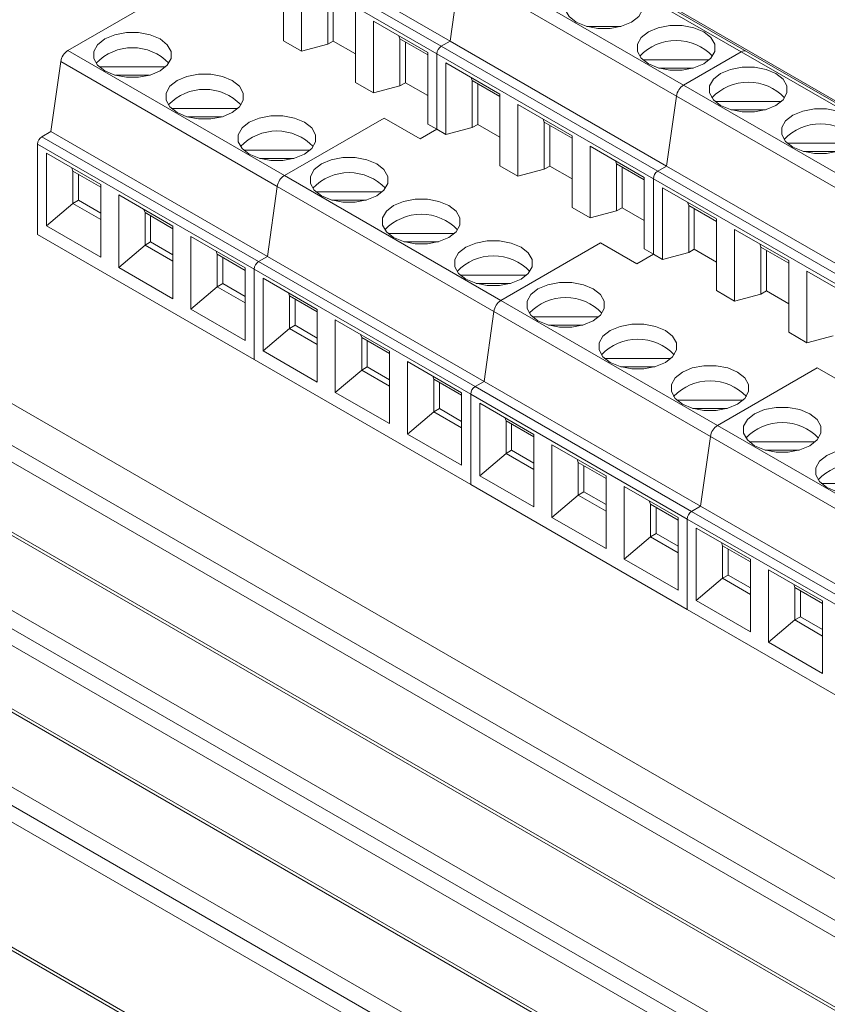
# Model space of a CAD drawing. Units: millimetres. Extents: x 0 to 420, y 0 to 297.
# Drawn here: x 299 to 338, y 186 to 234 of the extents above; entities that cross this region are included whole.
import ezdxf

# ---------------------------------------------------------------- set-up
doc = ezdxf.new("R2010")
doc.units = ezdxf.units.MM

msp = doc.modelspace()

# ---------------------------------------------------------------- linework, layer by layer
at = {"color": 7, "linetype": 'Continuous', "lineweight": 15}
for p, q in [((390.0899, 200.7792), (288.2665, 259.5605)), ((356.9594, 181.7729), (255.1361, 240.5543)), ((355.1917, 180.7524), (253.3683, 239.5338)), ((309.1641, 239.5319), (319.7707, 233.4089)), ((354.8381, 180.14), (253.0148, 238.9214)), ((319.1187, 232.7875), (308.5121, 238.9106)), ((319.3309, 233.1549), (308.7243, 239.278)), ((334.0326, 232.8826), (323.426, 239.0056)), ((334.2825, 232.9073), (323.6759, 239.0304)), ((311.6057, 236.9369), (311.6057, 233.4258)), ((320.5998, 237.3741), (331.2064, 231.251)), ((319.7707, 233.4089), (320.2516, 236.8357)), ((330.8582, 230.7127), (320.2516, 236.8357)), ((312.4896, 232.9155), (312.4896, 236.4266)), ((354.8381, 176.7106), (253.0148, 235.4919)), ((305.9312, 235.7627), (301.0483, 232.9439)), ((313.7801, 235.5549), (313.7801, 233.2523)), ((253.1183, 235.263), (354.8381, 176.5414)), ((314.0523, 233.4094), (314.0523, 235.3978)), ((315.1412, 234.8959), (315.1412, 231.3847)), ((316.0251, 234.3856), (318.6768, 232.8548)), ((316.0251, 230.8745), (316.0251, 234.3856)), ((328.1413, 234.1269), (326.4657, 234.1269)), ((317.3156, 233.5139), (317.2603, 233.6726)), ((311.6057, 233.4258), (312.4896, 232.9155)), ((313.7801, 233.2523), (312.4896, 232.9155)), ((313.7801, 233.2523), (314.0523, 233.4094)), ((315.1412, 232.7808), (314.0523, 233.4094)), ((317.3156, 233.5139), (318.6768, 232.7281)), ((317.3156, 233.5139), (317.3156, 231.2112)), ((317.5878, 231.3684), (317.5878, 233.3567)), ((319.3309, 233.1549), (319.7707, 233.4089)), ((329.9375, 227.0319), (319.3309, 233.1549)), ((319.7707, 233.4089), (330.3773, 227.2858)), ((301.0483, 232.9439), (311.6549, 226.8208)), ((318.6768, 232.8548), (318.6768, 229.3437)), ((329.7253, 226.6645), (319.1187, 232.7875)), ((319.1187, 229.0886), (319.1187, 232.7875)), ((334.0326, 232.8826), (331.2064, 231.251)), ((344.6392, 226.7595), (334.0326, 232.8826)), ((344.8891, 226.7842), (334.2825, 232.9073)), ((300.7001, 232.4055), (300.2192, 228.9787)), ((311.3067, 226.2824), (300.7001, 232.4055)), ((302.597, 232.1418), (305.8359, 232.1418)), ((319.5607, 232.3446), (322.2123, 230.8138)), ((319.5607, 228.8335), (319.5607, 232.3446)), ((329.2195, 232.49), (332.4585, 232.49)), ((303.3787, 231.7377), (305.0542, 231.7377)), ((320.8511, 231.4729), (320.7958, 231.6315)), ((330.0012, 232.0859), (331.6768, 232.0859)), ((315.1412, 231.3847), (316.0251, 230.8745)), ((317.3156, 231.2112), (316.0251, 230.8745)), ((317.3156, 231.2112), (317.5878, 231.3684)), ((318.6768, 230.7398), (317.5878, 231.3684)), ((320.8511, 231.4729), (322.2123, 230.6871)), ((320.8511, 231.4729), (320.8511, 229.1702)), ((321.1234, 229.3274), (321.1234, 231.3157)), ((331.2064, 231.251), (341.813, 225.128)), ((322.2123, 230.8138), (322.2123, 227.3027)), ((330.8582, 230.7127), (330.3773, 227.2858)), ((341.4648, 224.5896), (330.8582, 230.7127)), ((323.0962, 230.3036), (325.7479, 228.7728)), ((323.0962, 226.7924), (323.0962, 230.3036)), ((332.7551, 230.449), (335.994, 230.449)), ((354.8381, 171.1581), (253.0148, 229.9395)), ((353.2898, 173.7664), (255.6714, 230.1203)), ((306.1325, 230.1008), (309.3715, 230.1008)), ((306.9142, 229.6967), (308.5898, 229.6967)), ((333.5368, 230.0449), (335.2124, 230.0449)), ((316.5378, 229.6397), (311.6549, 226.8208)), ((316.5378, 229.6397), (318.3056, 228.6191)), ((318.6768, 229.3437), (319.1187, 229.0886)), ((320.8511, 229.1702), (321.1234, 229.3274)), ((322.2123, 228.6987), (321.1234, 229.3274)), ((324.3867, 229.4318), (324.3313, 229.5905)), ((324.3867, 229.4318), (325.7479, 228.6461)), ((324.3867, 229.4318), (324.3867, 227.1292)), ((324.6589, 227.2864), (324.6589, 229.2747)), ((300.2192, 228.9787), (299.7794, 228.7247)), ((310.386, 222.6017), (299.7794, 228.7247)), ((300.2192, 228.9787), (310.8258, 222.8556)), ((318.3056, 228.6191), (319.1187, 229.0886)), ((319.1187, 229.0886), (319.5607, 228.8335)), ((320.8511, 229.1702), (319.5607, 228.8335)), ((325.7479, 228.7728), (325.7479, 225.2617)), ((310.1738, 222.2342), (299.5672, 228.3573)), ((299.5672, 228.3573), (299.5672, 223.9235)), ((326.6317, 228.2625), (329.2834, 226.7318)), ((326.6317, 224.7514), (326.6317, 228.2625)), ((339.5296, 228.4079), (336.2906, 228.4079)), ((300.0092, 227.9144), (302.6608, 226.3836)), ((300.0092, 224.3561), (300.0092, 227.9144)), ((309.668, 228.0598), (312.907, 228.0598)), ((338.7479, 228.0038), (337.0723, 228.0038)), ((310.4497, 227.6557), (312.1253, 227.6557)), ((322.2123, 227.3027), (323.0962, 226.7924)), ((324.3867, 227.1292), (324.6589, 227.2864)), ((325.7479, 226.6577), (324.6589, 227.2864)), ((327.9222, 227.3908), (327.8669, 227.5495)), ((327.9222, 227.3908), (329.2834, 226.605)), ((327.9222, 227.3908), (327.9222, 225.0882)), ((330.3773, 227.2858), (329.9375, 227.0319)), ((330.3773, 227.2858), (340.9839, 221.1628)), ((354.8381, 168.0552), (253.0148, 226.8366)), ((301.2996, 227.0426), (301.2443, 227.2013)), ((302.6608, 226.2569), (301.2996, 227.0426)), ((301.2996, 227.0426), (301.2996, 225.4504)), ((301.5719, 225.6076), (301.5719, 226.8855)), ((311.6549, 226.8208), (322.2615, 220.6978)), ((324.3867, 227.1292), (323.0962, 226.7924)), ((328.1944, 225.2453), (328.1944, 227.2337)), ((340.5441, 220.9088), (329.9375, 227.0319)), ((253.1183, 226.6077), (354.8381, 167.8861)), ((302.6608, 226.3836), (302.6608, 222.8253)), ((329.2834, 226.7318), (329.2834, 223.2206)), ((329.7253, 226.6645), (329.7253, 222.9655)), ((340.3319, 220.5414), (329.7253, 226.6645)), ((303.5447, 225.8733), (306.1963, 224.3426)), ((303.5447, 222.315), (303.5447, 225.8733)), ((311.3067, 226.2824), (310.8258, 222.8556)), ((321.9133, 220.1594), (311.3067, 226.2824)), ((313.2036, 226.0188), (316.4425, 226.0188)), ((330.1673, 226.2215), (332.8189, 224.6908)), ((330.1673, 222.7104), (330.1673, 226.2215)), ((301.2996, 225.4504), (300.0092, 224.3561)), ((301.2996, 225.4504), (301.5719, 225.6076)), ((301.2996, 225.4504), (302.6608, 224.6646)), ((301.5719, 225.6076), (302.6608, 224.9789)), ((313.9853, 225.6146), (315.6609, 225.6146)), ((331.4577, 225.3498), (331.4024, 225.5085)), ((331.4577, 225.3498), (332.8189, 224.564)), ((331.4577, 225.3498), (331.4577, 223.0472)), ((304.8352, 225.0016), (304.7798, 225.1603)), ((306.1963, 224.2158), (304.8352, 225.0016)), ((304.8352, 225.0016), (304.8352, 223.4094)), ((325.7479, 225.2617), (326.6317, 224.7514)), ((327.9222, 225.0882), (326.6317, 224.7514)), ((327.9222, 225.0882), (328.1944, 225.2453)), ((329.2834, 224.6167), (328.1944, 225.2453)), ((331.73, 223.2043), (331.73, 225.1927)), ((305.1074, 223.5665), (305.1074, 224.8445)), ((332.8189, 224.6908), (332.8189, 221.1796)), ((310.1738, 217.8004), (299.5672, 223.9235)), ((302.6608, 222.8253), (300.0092, 224.3561)), ((306.1963, 224.3426), (306.1963, 220.7843)), ((316.7391, 223.9777), (319.9781, 223.9777)), ((333.7028, 224.1805), (336.3545, 222.6497)), ((333.7028, 220.6694), (333.7028, 224.1805)), ((304.8352, 223.4094), (305.1074, 223.5665)), ((305.1074, 223.5665), (306.1963, 222.9379)), ((307.0802, 223.8323), (309.7319, 222.3016)), ((307.0802, 220.274), (307.0802, 223.8323)), ((317.5208, 223.5736), (319.1964, 223.5736)), ((327.1444, 223.5166), (322.2615, 220.6978)), ((328.9122, 222.4961), (327.1444, 223.5166)), ((334.9933, 223.3088), (334.9379, 223.4675)), ((304.8352, 223.4094), (303.5447, 222.315)), ((304.8352, 223.4094), (306.1963, 222.6236)), ((308.3707, 222.9606), (308.3154, 223.1193)), ((309.7319, 222.1748), (308.3707, 222.9606)), ((308.3707, 222.9606), (308.3707, 221.3684)), ((329.7253, 222.9655), (328.9122, 222.4961)), ((329.2834, 223.2206), (329.7253, 222.9655)), ((329.7253, 222.9655), (330.1673, 222.7104)), ((331.4577, 223.0472), (330.1673, 222.7104)), ((331.4577, 223.0472), (331.73, 223.2043)), ((332.8189, 222.5757), (331.73, 223.2043)), ((334.9933, 223.3088), (336.3545, 222.523)), ((334.9933, 223.3088), (334.9933, 221.0061)), ((335.2655, 221.1633), (335.2655, 223.1516)), ((308.6429, 221.5255), (308.6429, 222.8034)), ((310.8258, 222.8556), (310.386, 222.6017)), ((320.9926, 216.4786), (310.386, 222.6017)), ((310.8258, 222.8556), (321.4324, 216.7325)), ((336.3545, 222.6497), (336.3545, 219.1386)), ((306.1963, 220.7843), (303.5447, 222.315)), ((309.7319, 222.3016), (309.7319, 218.7433)), ((320.7804, 216.1112), (310.1738, 222.2342)), ((310.1738, 222.2342), (310.1738, 217.8004)), ((337.2383, 222.1395), (339.89, 220.6087)), ((337.2383, 218.6284), (337.2383, 222.1395)), ((308.3707, 221.3684), (308.6429, 221.5255)), ((308.6429, 221.5255), (309.7319, 220.8969)), ((310.6158, 221.7913), (313.2674, 220.2605)), ((310.6158, 218.233), (310.6158, 221.7913)), ((320.2746, 221.9367), (323.5136, 221.9367)), ((321.0563, 221.5326), (322.7319, 221.5326)), ((354.8381, 162.5027), (253.0148, 221.2841)), ((353.2898, 165.1111), (255.6714, 221.465)), ((308.3707, 221.3684), (307.0802, 220.274)), ((308.3707, 221.3684), (309.7319, 220.5826)), ((311.9062, 220.9196), (311.8509, 221.0783)), ((332.8189, 221.1796), (333.7028, 220.6694)), ((334.9933, 221.0061), (333.7028, 220.6694)), ((334.9933, 221.0061), (335.2655, 221.1633)), ((336.3545, 220.5347), (335.2655, 221.1633)), ((313.2674, 220.1338), (311.9062, 220.9196)), ((311.9062, 220.9196), (311.9062, 219.3273)), ((312.1785, 219.4845), (312.1785, 220.7624)), ((322.2615, 220.6978), (332.8681, 214.5747)), ((309.7319, 218.7433), (307.0802, 220.274)), ((313.2674, 220.2605), (313.2674, 216.7022)), ((321.9133, 220.1594), (321.4324, 216.7325)), ((332.5199, 214.0363), (321.9133, 220.1594)), ((314.1513, 219.7503), (316.803, 218.2195)), ((314.1513, 216.192), (314.1513, 219.7503)), ((323.8102, 219.8957), (327.0491, 219.8957)), ((311.9062, 219.3273), (310.6158, 218.233)), ((311.9062, 219.3273), (312.1785, 219.4845)), ((311.9062, 219.3273), (313.2674, 218.5415)), ((312.1785, 219.4845), (313.2674, 218.8559)), ((324.5919, 219.4916), (326.2675, 219.4916)), ((336.3545, 219.1386), (337.2383, 218.6284)), ((315.4418, 218.8786), (315.3864, 219.0372)), ((316.803, 218.0928), (315.4418, 218.8786)), ((315.4418, 218.8786), (315.4418, 217.2863)), ((315.714, 217.4435), (315.714, 218.7214)), ((338.5288, 218.9651), (337.2383, 218.6284)), ((313.2674, 216.7022), (310.6158, 218.233)), ((316.803, 218.2195), (316.803, 214.6612)), ((320.7804, 211.6774), (310.1738, 217.8004)), ((317.6868, 217.7093), (320.3385, 216.1785)), ((317.6868, 214.151), (317.6868, 217.7093)), ((327.3457, 217.8547), (330.5847, 217.8547)), ((315.4418, 217.2863), (314.1513, 216.192)), ((315.4418, 217.2863), (315.714, 217.4435)), ((315.4418, 217.2863), (316.803, 216.5005)), ((315.714, 217.4435), (316.803, 216.8148)), ((328.1274, 217.4506), (329.803, 217.4506)), ((337.751, 217.3935), (332.8681, 214.5747)), ((339.5188, 216.373), (337.751, 217.3935)), ((318.9773, 216.8375), (318.922, 216.9962)), ((320.3385, 216.0518), (318.9773, 216.8375)), ((318.9773, 216.8375), (318.9773, 215.2453)), ((319.2495, 215.4025), (319.2495, 216.6804)), ((321.4324, 216.7325), (320.9926, 216.4786)), ((321.4324, 216.7325), (332.039, 210.6095)), ((316.803, 214.6612), (314.1513, 216.192)), ((320.3385, 216.1785), (320.3385, 212.6202)), ((331.5992, 210.3555), (320.9926, 216.4786)), ((320.7804, 216.1112), (320.7804, 211.6774)), ((331.387, 209.9881), (320.7804, 216.1112)), ((330.8812, 215.8136), (334.1202, 215.8136)), ((318.9773, 215.2453), (317.6868, 214.151)), ((318.9773, 215.2453), (319.2495, 215.4025)), ((318.9773, 215.2453), (320.3385, 214.4595)), ((319.2495, 215.4025), (320.3385, 214.7738)), ((321.2224, 215.6682), (323.874, 214.1375)), ((321.2224, 212.1099), (321.2224, 215.6682)), ((331.6629, 215.4095), (333.3385, 215.4095)), ((354.8381, 156.3787), (253.0148, 215.1601)), ((253.1183, 214.9312), (354.94, 156.1507)), ((322.5128, 214.7965), (322.4575, 214.9552)), ((323.874, 214.0107), (322.5128, 214.7965)), ((322.5128, 214.7965), (322.5128, 213.2043)), ((322.7851, 213.3614), (322.7851, 214.6394)), ((332.8681, 214.5747), (343.4747, 208.4516)), ((320.3385, 212.6202), (317.6868, 214.151)), ((323.874, 214.1375), (323.874, 210.5792)), ((332.5199, 214.0363), (332.039, 210.6095)), ((343.1265, 207.9133), (332.5199, 214.0363)), ((334.4168, 213.7726), (337.6557, 213.7726)), ((322.5128, 213.2043), (322.7851, 213.3614)), ((322.7851, 213.3614), (323.874, 212.7328)), ((324.7579, 213.6272), (327.4096, 212.0965)), ((324.7579, 210.0689), (324.7579, 213.6272)), ((335.1985, 213.3685), (336.8741, 213.3685)), ((322.5128, 213.2043), (321.2224, 212.1099)), ((322.5128, 213.2043), (323.874, 212.4185)), ((326.0484, 212.7555), (325.993, 212.9142)), ((327.4096, 211.9697), (326.0484, 212.7555)), ((326.0484, 212.7555), (326.0484, 211.1633)), ((326.3206, 211.3204), (326.3206, 212.5983)), ((323.874, 210.5792), (321.2224, 212.1099)), ((327.4096, 212.0965), (327.4096, 208.5382)), ((331.387, 205.5543), (320.7804, 211.6774)), ((328.2934, 211.5862), (330.9451, 210.0554)), ((328.2934, 208.0279), (328.2934, 211.5862)), ((337.9523, 211.7316), (341.1913, 211.7316)), ((326.0484, 211.1633), (324.7579, 210.0689)), ((326.0484, 211.1633), (326.3206, 211.3204)), ((326.0484, 211.1633), (327.4096, 210.3775)), ((326.3206, 211.3204), (327.4096, 210.6918)), ((329.5839, 210.7145), (329.5286, 210.8732)), ((330.9451, 209.9287), (329.5839, 210.7145)), ((329.5839, 210.7145), (329.5839, 209.1222)), ((329.8561, 209.2794), (329.8561, 210.5573)), ((332.039, 210.6095), (331.5992, 210.3555)), ((332.039, 210.6095), (342.6456, 204.4864)), ((327.4096, 208.5382), (324.7579, 210.0689)), ((330.9451, 210.0554), (330.9451, 206.4971)), ((331.387, 209.9881), (331.387, 205.5543)), ((341.9936, 203.865), (331.387, 209.9881)), ((342.2058, 204.2325), (331.5992, 210.3555)), ((331.829, 209.5452), (334.4806, 208.0144)), ((331.829, 205.9869), (331.829, 209.5452)), ((329.5839, 209.1222), (328.2934, 208.0279)), ((329.5839, 209.1222), (329.8561, 209.2794)), ((329.5839, 209.1222), (330.9451, 208.3364)), ((329.8561, 209.2794), (330.9451, 208.6508)), ((333.1194, 208.6735), (333.0641, 208.8321)), ((334.4806, 207.8877), (333.1194, 208.6735)), ((333.1194, 208.6735), (333.1194, 207.0812)), ((333.3917, 207.2384), (333.3917, 208.5163)), ((330.9451, 206.4971), (328.2934, 208.0279)), ((334.4806, 208.0144), (334.4806, 204.4561)), ((335.3645, 207.5042), (338.0162, 205.9734)), ((335.3645, 203.9459), (335.3645, 207.5042)), ((333.1194, 207.0812), (331.829, 205.9869)), ((333.1194, 207.0812), (333.3917, 207.2384)), ((333.1194, 207.0812), (334.4806, 206.2954)), ((333.3917, 207.2384), (334.4806, 206.6097)), ((336.655, 206.6324), (336.5996, 206.7911)), ((338.0162, 205.8467), (336.655, 206.6324)), ((336.655, 206.6324), (336.655, 205.0402)), ((336.9272, 205.1973), (336.9272, 206.4753)), ((334.4806, 204.4561), (331.829, 205.9869)), ((338.0162, 205.9734), (338.0162, 202.4151)), ((341.9936, 199.4312), (331.387, 205.5543)), ((336.655, 205.0402), (336.9272, 205.1973)), ((336.9272, 205.1973), (338.0162, 204.5687)), ((336.655, 205.0402), (335.3645, 203.9459)), ((336.655, 205.0402), (338.0162, 204.2544)), ((338.0162, 202.4151), (335.3645, 203.9459))]:
    msp.add_line(p, q, dxfattribs=at)
at = {"color": 8, "linetype": 'Continuous', "lineweight": 15}
for p, q in [((353.3309, 172.8447), (254.8163, 229.7159)), ((353.3309, 164.1893), (254.8163, 221.0606))]:
    msp.add_line(p, q, dxfattribs=at)
at = {"color": 7, "linetype": 'Continuous', "lineweight": 15, "flags": 128}
for points in [[(325.9494, 235.9027), (326.4341, 236.106), (327.0039, 236.2129), (327.6031, 236.2129), (328.1729, 236.106), (328.6576, 235.9027), (329.0098, 235.6229), (329.1949, 235.2939), (329.1949, 234.9481), (329.0098, 234.6191), (328.6576, 234.3393), (328.1729, 234.136), (327.6031, 234.0291), (327.0039, 234.0291), (326.4341, 234.136), (325.9494, 234.3393), (325.5972, 234.6191), (325.4121, 234.9481), (325.4121, 235.2939), (325.5972, 235.6229), (325.9494, 235.9027)], [(329.4849, 233.8617), (329.9696, 234.065), (330.5394, 234.1719), (331.1386, 234.1719), (331.7084, 234.065), (332.1931, 233.8617), (332.5453, 233.5819), (332.7304, 233.2529), (332.7304, 232.907), (332.5453, 232.5781), (332.1931, 232.2983), (331.7084, 232.095), (331.1386, 231.9881), (330.5394, 231.9881), (329.9696, 232.095), (329.4849, 232.2983), (329.1327, 232.5781), (328.9476, 232.907), (328.9476, 233.2529), (329.1327, 233.5819), (329.4849, 233.8617)], [(302.8623, 233.5135), (303.3471, 233.7168), (303.9169, 233.8237), (304.516, 233.8237), (305.0858, 233.7168), (305.5706, 233.5135), (305.9227, 233.2337), (306.1079, 232.9047), (306.1079, 232.5589), (305.9227, 232.2299), (305.5706, 231.9501), (305.0858, 231.7468), (304.516, 231.6399), (303.9169, 231.6399), (303.3471, 231.7468), (302.8623, 231.9501), (302.5102, 232.2299), (302.325, 232.5589), (302.325, 232.9047), (302.5102, 233.2337), (302.8623, 233.5135)], [(333.0204, 231.8207), (333.5052, 232.024), (334.075, 232.1309), (334.6741, 232.1309), (335.2439, 232.024), (335.7287, 231.8207), (336.0808, 231.5409), (336.266, 231.2119), (336.266, 230.866), (336.0808, 230.5371), (335.7287, 230.2573), (335.2439, 230.054), (334.6741, 229.9471), (334.075, 229.9471), (333.5052, 230.054), (333.0204, 230.2573), (332.6683, 230.5371), (332.4831, 230.866), (332.4831, 231.2119), (332.6683, 231.5409), (333.0204, 231.8207)], [(306.3979, 231.4725), (306.8826, 231.6758), (307.4524, 231.7827), (308.0516, 231.7827), (308.6214, 231.6758), (309.1061, 231.4725), (309.4583, 231.1927), (309.6434, 230.8637), (309.6434, 230.5178), (309.4583, 230.1889), (309.1061, 229.9091), (308.6214, 229.7058), (308.0516, 229.5989), (307.4524, 229.5989), (306.8826, 229.7058), (306.3979, 229.9091), (306.0457, 230.1889), (305.8606, 230.5178), (305.8606, 230.8637), (306.0457, 231.1927), (306.3979, 231.4725)], [(309.9334, 229.4315), (310.4181, 229.6348), (310.9879, 229.7417), (311.5871, 229.7417), (312.1569, 229.6348), (312.6416, 229.4315), (312.9938, 229.1517), (313.1789, 228.8227), (313.1789, 228.4768), (312.9938, 228.1479), (312.6416, 227.8681), (312.1569, 227.6648), (311.5871, 227.5579), (310.9879, 227.5579), (310.4181, 227.6648), (309.9334, 227.8681), (309.5812, 228.1479), (309.3961, 228.4768), (309.3961, 228.8227), (309.5812, 229.1517), (309.9334, 229.4315)], [(336.556, 229.7797), (337.0407, 229.983), (337.6105, 230.0898), (338.2097, 230.0898), (338.7795, 229.983), (339.2642, 229.7797), (339.6164, 229.4998), (339.8015, 229.1709), (339.8015, 228.825), (339.6164, 228.4961), (339.2642, 228.2162), (338.7795, 228.0129), (338.2097, 227.9061), (337.6105, 227.9061), (337.0407, 228.0129), (336.556, 228.2162), (336.2038, 228.4961), (336.0187, 228.825), (336.0187, 229.1709), (336.2038, 229.4998), (336.556, 229.7797)], [(313.4689, 227.3905), (313.9537, 227.5938), (314.5235, 227.7006), (315.1226, 227.7006), (315.6924, 227.5938), (316.1772, 227.3905), (316.5293, 227.1106), (316.7145, 226.7817), (316.7145, 226.4358), (316.5293, 226.1069), (316.1772, 225.827), (315.6924, 225.6237), (315.1226, 225.5168), (314.5235, 225.5168), (313.9537, 225.6237), (313.4689, 225.827), (313.1168, 226.1069), (312.9316, 226.4358), (312.9316, 226.7817), (313.1168, 227.1106), (313.4689, 227.3905)], [(317.0045, 225.3494), (317.4892, 225.5527), (318.059, 225.6596), (318.6582, 225.6596), (319.228, 225.5527), (319.7127, 225.3494), (320.0649, 225.0696), (320.25, 224.7407), (320.25, 224.3948), (320.0649, 224.0658), (319.7127, 223.786), (319.228, 223.5827), (318.6582, 223.4758), (318.059, 223.4758), (317.4892, 223.5827), (317.0045, 223.786), (316.6523, 224.0658), (316.4672, 224.3948), (316.4672, 224.7407), (316.6523, 225.0696), (317.0045, 225.3494)], [(320.54, 223.3084), (321.0247, 223.5117), (321.5945, 223.6186), (322.1937, 223.6186), (322.7635, 223.5117), (323.2482, 223.3084), (323.6004, 223.0286), (323.7855, 222.6996), (323.7855, 222.3538), (323.6004, 222.0248), (323.2482, 221.745), (322.7635, 221.5417), (322.1937, 221.4348), (321.5945, 221.4348), (321.0247, 221.5417), (320.54, 221.745), (320.1878, 222.0248), (320.0027, 222.3538), (320.0027, 222.6996), (320.1878, 223.0286), (320.54, 223.3084)], [(324.0755, 221.2674), (324.5603, 221.4707), (325.1301, 221.5776), (325.7292, 221.5776), (326.299, 221.4707), (326.7838, 221.2674), (327.1359, 220.9876), (327.3211, 220.6586), (327.3211, 220.3127), (327.1359, 219.9838), (326.7838, 219.704), (326.299, 219.5007), (325.7292, 219.3938), (325.1301, 219.3938), (324.5603, 219.5007), (324.0755, 219.704), (323.7234, 219.9838), (323.5382, 220.3127), (323.5382, 220.6586), (323.7234, 220.9876), (324.0755, 221.2674)], [(327.6111, 219.2264), (328.0958, 219.4297), (328.6656, 219.5366), (329.2648, 219.5366), (329.8346, 219.4297), (330.3193, 219.2264), (330.6715, 218.9466), (330.8566, 218.6176), (330.8566, 218.2717), (330.6715, 217.9428), (330.3193, 217.663), (329.8346, 217.4596), (329.2648, 217.3528), (328.6656, 217.3528), (328.0958, 217.4596), (327.6111, 217.663), (327.2589, 217.9428), (327.0738, 218.2717), (327.0738, 218.6176), (327.2589, 218.9466), (327.6111, 219.2264)], [(331.1466, 217.1854), (331.6313, 217.3887), (332.2011, 217.4955), (332.8003, 217.4955), (333.3701, 217.3887), (333.8548, 217.1854), (334.207, 216.9055), (334.3921, 216.5766), (334.3921, 216.2307), (334.207, 215.9018), (333.8548, 215.6219), (333.3701, 215.4186), (332.8003, 215.3117), (332.2011, 215.3117), (331.6313, 215.4186), (331.1466, 215.6219), (330.7944, 215.9018), (330.6093, 216.2307), (330.6093, 216.5766), (330.7944, 216.9055), (331.1466, 217.1854)], [(334.6821, 215.1443), (335.1669, 215.3476), (335.7367, 215.4545), (336.3358, 215.4545), (336.9056, 215.3476), (337.3904, 215.1443), (337.7425, 214.8645), (337.9277, 214.5356), (337.9277, 214.1897), (337.7425, 213.8607), (337.3904, 213.5809), (336.9056, 213.3776), (336.3358, 213.2707), (335.7367, 213.2707), (335.1669, 213.3776), (334.6821, 213.5809), (334.33, 213.8607), (334.1448, 214.1897), (334.1448, 214.5356), (334.33, 214.8645), (334.6821, 215.1443)], [(338.2177, 213.1033), (338.7024, 213.3066), (339.2722, 213.4135), (339.8714, 213.4135), (340.4412, 213.3066), (340.9259, 213.1033), (341.2781, 212.8235), (341.4632, 212.4945), (341.4632, 212.1487), (341.2781, 211.8197), (340.9259, 211.5399), (340.4412, 211.3366), (339.8714, 211.2297), (339.2722, 211.2297), (338.7024, 211.3366), (338.2177, 211.5399), (337.8655, 211.8197), (337.6804, 212.1487), (337.6804, 212.4945), (337.8655, 212.8235), (338.2177, 213.1033)]]:
    msp.add_lwpolyline(points, dxfattribs=at)
at = {"color": 7, "linetype": 'Continuous', "lineweight": 15}
for centre, radius, start, end in [((304.2164, 230.6271), 2.4589, 43.63089, 136.36909), ((319.5793, 232.7666), 0.461, 122.60551, 177.39444), ((330.839, 230.9752), 2.4589, 43.63085, 136.36914), ((301.4731, 232.2874), 0.782, 122.90663, 171.30972), ((334.1786, 232.6827), 0.2475, 65.16024, 126.14998), ((334.1793, 232.6755), 0.2537, 65.98327, 125.32696), ((331.6312, 230.5945), 0.782, 122.9067, 171.30963), ((334.3746, 228.9342), 2.4589, 43.63086, 136.36913), ((307.752, 228.586), 2.4589, 43.63086, 136.36915), ((337.9101, 226.8932), 2.4589, 43.63084, 136.36916), ((300.0278, 228.3363), 0.461, 122.60549, 177.39466), ((311.2875, 226.545), 2.4589, 43.63087, 136.36912), ((312.0797, 226.1643), 0.782, 122.90663, 171.30972), ((314.8231, 224.504), 2.4589, 43.63085, 136.36915), ((330.1859, 226.6435), 0.461, 122.60551, 177.39444), ((318.3586, 222.463), 2.4589, 43.63086, 136.36914), ((310.6344, 222.2133), 0.461, 122.60549, 177.39466), ((321.8941, 220.422), 2.4589, 43.63086, 136.36914), ((322.6863, 220.0412), 0.782, 122.90663, 171.30972), ((325.4297, 218.3809), 2.4589, 43.63085, 136.36915), ((328.9652, 216.3399), 2.4589, 43.63085, 136.36915), ((332.5007, 214.2989), 2.4589, 43.63086, 136.36915), ((321.241, 216.0902), 0.461, 122.60549, 177.39466), ((333.2929, 213.9182), 0.782, 122.90663, 171.30972), ((336.0363, 212.2579), 2.4589, 43.63084, 136.36916), ((339.5718, 210.2169), 2.4589, 43.63086, 136.36915), ((331.8476, 209.9672), 0.461, 122.60549, 177.39466)]:
    msp.add_arc(centre, radius, start, end, dxfattribs=at)

doc.saveas('drawing.dxf')
